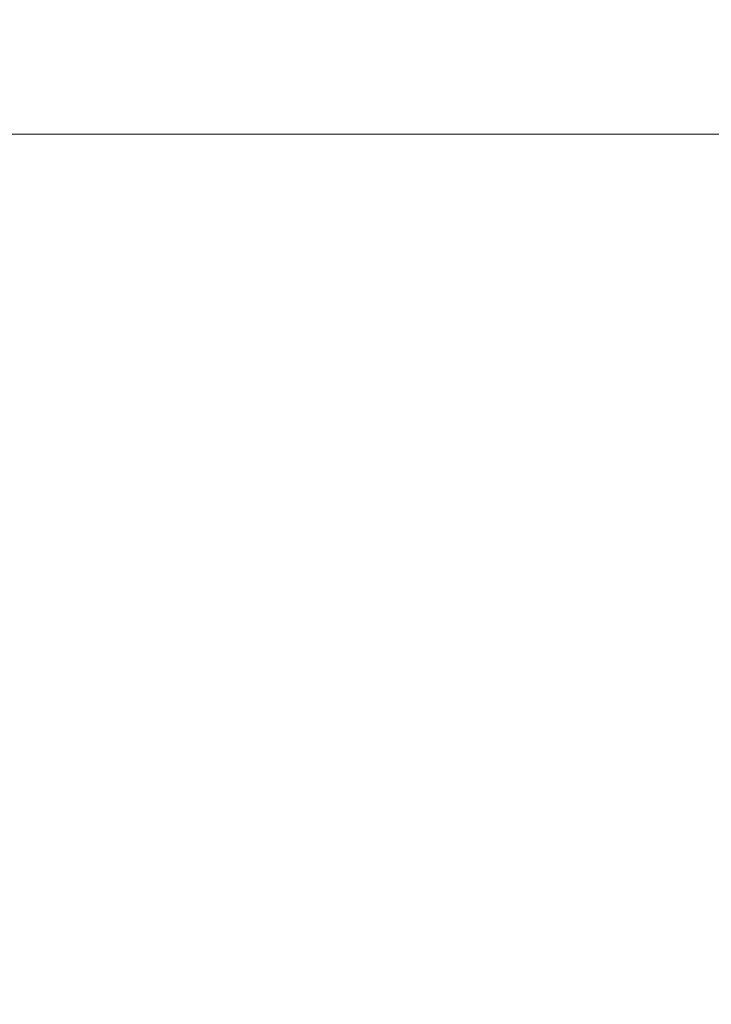
# Model space of a CAD drawing. Units: millimetres. Extents: x -21000 to 21000, y -13750 to 15950.
# Drawn here: x 494 to 745, y -7151 to -6793 of the extents above; entities that cross this region are included whole.
import ezdxf

# ---------------------------------------------------------------- set-up
doc = ezdxf.new("R2010")
doc.units = ezdxf.units.MM
doc.header["$MEASUREMENT"] = 0
doc.linetypes.add('Wipeout_Contour', pattern=[1000, 0, -1000])
doc.layers.add('0_Nr_pióra__7', color=7, linetype='Continuous', lineweight=13)
doc.styles.add('GENERATED_STYLE_1', font='arial.ttf')
doc.dimstyles.new('GENERATED_STYLE__3', dxfattribs={"dimtxt": 350, "dimasz": 152, "dimexe": 0.18, "dimexo": 50, "dimgap": 0.09, "dimtad": 1, "dimtih": 1, "dimtoh": 1, "dimdec": 0, "dimlfac": 0.1, "dimzin": 0, "dimdsep": 46, "dimtxsty": 'GENERATED_STYLE_1', "dimblk": 'ARROWHEAD_6', "dimblk1": 'ARROWHEAD_6', "dimblk2": 'ARROWHEAD_6', "dimcen": 0.09, "dimclrd": 7, "dimclre": 7, "dimclrt": 7, "dimadec": 1, "dimazin": 0, "dimtfac": 1, "dimtdec": 4, "dimtmove": 0, "dimatfit": 3, "dimfxl": 0, "dimtolj": 1, "dimtzin": 0, "dimarcsym": 0})

# ---------------------------------------------------------------- blocks, each defined once
blk = doc.blocks.new('*D39')
at = {"layer": '0_Nr_pióra__7', "color": 7, "linetype": 'Continuous', "lineweight": 13}
for p, q in [((-15887.26, -12831.09), (-15887.26, -1661.98)), ((10612.72, -12831.09), (10612.72, -11161.98)), ((-15807.26, -12601.09), (-15967.26, -12761.09)), ((10532.72, -12761.09), (10692.72, -12601.09)), ((-16007.26, -12681.09), (-15887.26, -12681.09)), ((-15887.26, -12681.09), (10612.72, -12681.09)), ((10612.72, -12681.09), (10732.72, -12681.09))]:
    blk.add_line(p, q, dxfattribs=at)
at = {"color": 254, "linetype": 'Wipeout_Contour', "lineweight": 0, "ltscale": 50895.440974}
blk.add_wipeout([(-3181.63, -12624.26), (-2092.91, -12624.26), (-2092.91, -12247.93), (-3181.63, -12247.93)], dxfattribs=at)
at = {"layer": '0_Nr_pióra__7', "color": 7, "lineweight": 13, "insert": (-3168.47, -12611.09), "char_height": 350, "attachment_point": 7, "style": 'GENERATED_STYLE_1'}
blk.add_mtext('\\A1;{\\pql;\\fArial|b0|i0|c238|p34;2650}', dxfattribs=at)
blk = doc.blocks.new('ARROWHEAD_6')
at = {"color": 0, "linetype": 'Continuous', "lineweight": 0}
for p, q in [((-0.5, -0.5), (0.5, 0.5)), ((0, 0), (-1, 0))]:
    blk.add_line(p, q, dxfattribs=at)

msp = doc.modelspace()

# ---------------------------------------------------------------- linework, layer by layer
at = {"layer": '0_Nr_pióra__7', "color": 7, "linetype": 'Continuous', "lineweight": 13}
msp.add_line((486.99, -6834.73), (1176.42, -6834.73), dxfattribs=at)

# ---------------------------------------------------------------- next in the draw order: dimensions: what is measured, and where the dimension line sits
at = {"color": 7, "linetype": 'Continuous', "lineweight": 13}
dim = msp.add_linear_dim(base=(10612.72, -12681.09), p1=(-15887.26, -1611.98), p2=(10612.72, -11111.98), dimstyle='GENERATED_STYLE__3', dxfattribs=at)
dim.commit()
dim.dimension.update_dxf_attribs({"geometry": '*D39', "text_midpoint": (-2634.82, -12436.09), "dimtype": 160})

doc.saveas('drawing.dxf')
